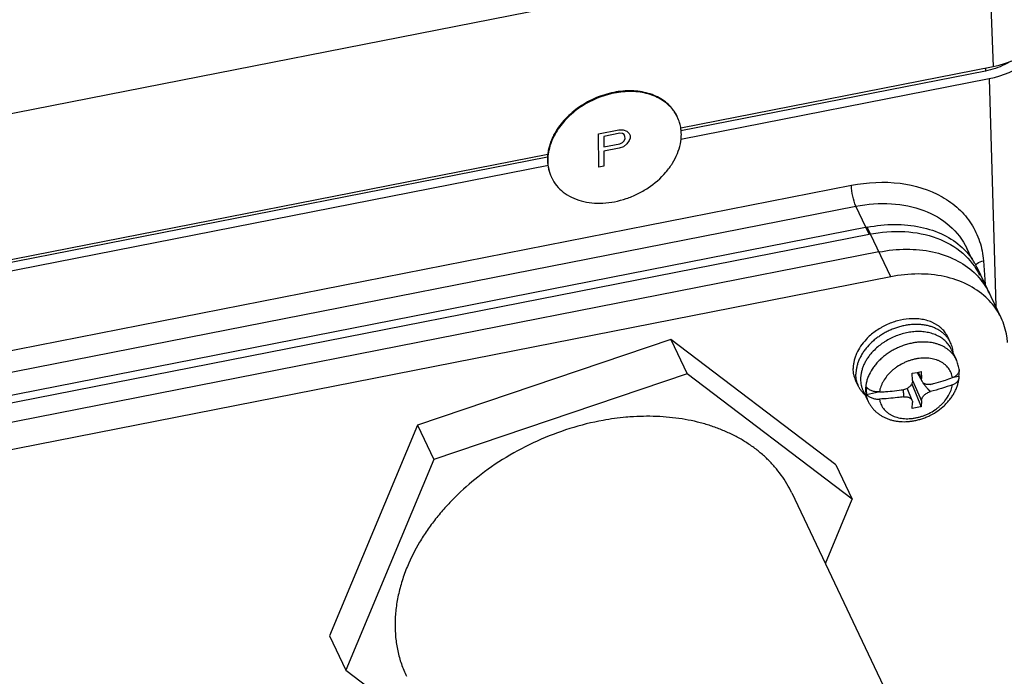
# Paper-space layout '10004647658_1_4' of a CAD drawing. Units: inches. Extents: x 0 to 34, y 0 to 22.
# Drawn here: x 14.2 to 17.3, y 6.2 to 8.3 of the extents above; entities that cross this region are included whole.
import ezdxf

# ---------------------------------------------------------------- set-up
doc = ezdxf.new("R2010")
doc.units = ezdxf.units.IN
doc.header["$LTSCALE"] = 1.87
doc.header["$MEASUREMENT"] = 0
doc.layers.get('0').update_dxf_attribs({"linetype": 'CONTINUOUS'})
doc.layers.add('02___PRT_ALL_AXES', color=7, linetype='CONTINUOUS')
doc.layers.add('GEOM_DATUMS', color=7, linetype='CONTINUOUS')

psp = doc.layouts.new('10004647658_1_4')

# ---------------------------------------------------------------- linework, layer by layer
at = {"color": 7, "linetype": 'CONTINUOUS'}
for p, q in [((13.6536, 7.9375), (17.2798, 8.6501)), ((17.2798, 8.6501), (17.2994, 8.1833)), ((16.2922, 7.9854), (17.2994, 8.1833)), ((17.274, 8.1687), (16.2922, 7.9757)), ((17.274, 8.1783), (17.274, 8.1687)), ((16.2929, 7.949), (17.2864, 8.1442)), ((16.0275, 7.9662), (16.0934, 7.9791)), ((16.0282, 7.8591), (16.0275, 7.9662)), ((16.0962, 7.9683), (16.0441, 7.958)), ((16.0934, 7.9791), (16.1072, 7.9795)), ((16.1045, 7.9676), (16.0962, 7.9683)), ((16.11, 7.9641), (16.1045, 7.9676)), ((16.1072, 7.9795), (16.1182, 7.9749)), ((16.1128, 7.9578), (16.11, 7.9641)), ((16.1182, 7.9749), (16.1265, 7.9674)), ((16.1265, 7.9674), (16.1293, 7.9611)), ((16.0441, 7.958), (16.0443, 7.9239)), ((16.0443, 7.9239), (16.0965, 7.9341)), ((16.0965, 7.9341), (16.1047, 7.938)), ((16.1047, 7.938), (16.1102, 7.9436)), ((16.1185, 7.9339), (16.1075, 7.9249)), ((16.1102, 7.9436), (16.1129, 7.951)), ((16.1129, 7.951), (16.1128, 7.9578)), ((16.1266, 7.9446), (16.1185, 7.9339)), ((16.1293, 7.952), (16.1266, 7.9446)), ((16.1293, 7.9611), (16.1293, 7.952)), ((13.6582, 7.4677), (15.8643, 7.9013)), ((16.0938, 7.9199), (16.0444, 7.9102)), ((16.0444, 7.9102), (16.0447, 7.8624)), ((16.1075, 7.9249), (16.0938, 7.9199)), ((15.8635, 7.8915), (13.4691, 7.4209)), ((13.4706, 7.3943), (15.8663, 7.8651)), ((16.0447, 7.8624), (16.0282, 7.8591)), ((16.8931, 7.6656), (12.6209, 6.826)), ((16.9691, 7.5059), (16.8931, 7.6656)), ((12.6274, 6.8035), (16.8996, 7.6431)), ((16.9311, 7.5857), (12.6588, 6.7461)), ((17.2301, 7.5633), (17.2138, 7.5976)), ((17.3246, 7.3734), (17.2487, 7.5331)), ((16.9691, 7.5059), (12.6968, 6.6663)), ((16.26, 7.3037), (15.4444, 7.0282)), ((16.7923, 6.9001), (16.26, 7.3037)), ((16.26, 7.3037), (16.3126, 7.193)), ((17.1617, 7.2935), (17.153, 7.3119)), ((17.1637, 7.2729), (17.1797, 7.2393)), ((17.1891, 7.2069), (17.1892, 7.2036)), ((16.3126, 7.193), (15.497, 6.9176)), ((16.8449, 6.7895), (16.3126, 7.193)), ((16.8655, 7.1526), (16.8568, 7.171)), ((17.0384, 7.195), (17.0536, 7.1979)), ((17.0392, 7.1722), (17.0384, 7.195)), ((17.0392, 7.1718), (17.0678, 7.1062)), ((17.0536, 7.1979), (17.0669, 7.2006)), ((17.0536, 7.1979), (17.0704, 7.1686)), ((17.0558, 7.1983), (17.0678, 7.1778)), ((17.0669, 7.2006), (17.0678, 7.1778)), ((17.1699, 7.182), (17.1888, 7.1857)), ((16.8802, 7.1381), (16.8962, 7.1044)), ((17.0381, 7.1068), (17.0223, 7.1465)), ((17.0367, 7.1611), (17.0669, 7.0871)), ((17.0733, 7.163), (17.0749, 7.1633)), ((16.8909, 7.1271), (16.9298, 7.1348)), ((17.0381, 7.1068), (17.0389, 7.1041)), ((17.0678, 7.1062), (17.0669, 7.0871)), ((17.0384, 7.0815), (17.0392, 7.1006)), ((17.0389, 7.1041), (17.0392, 7.1006)), ((15.4444, 7.0282), (15.1611, 6.3491)), ((15.4444, 7.0282), (15.497, 6.9176)), ((15.497, 6.9176), (15.2137, 6.2385)), ((16.7923, 6.9001), (16.8449, 6.7895)), ((16.7584, 6.582), (16.8449, 6.7895)), ((15.1611, 6.3491), (15.2137, 6.2385)), ((15.2137, 6.2385), (15.5037, 6.0186))]:
    psp.add_line(p, q, dxfattribs=at)
for centre, radius, start, end in [((16.1692, 7.9665), 0.1248, 27.1383, 30.2928), ((16.1682, 7.9689), 0.1247, 25.9327, 29.0572), ((16.1694, 7.9666), 0.1246, 25.9319, 27.1372), ((16.0034, 7.8837), 0.1406, 180.3757, 181.3949), ((15.9887, 7.8788), 0.1245, 204.7212, 205.9318), ((17.0431, 7.4304), 0.2303, 44.5469, 47.2946), ((17.0564, 7.4416), 0.2129, 25.4594, 35.0106), ((17.0817, 7.1937), 0.1082, 7.045, 7.8081)]:
    psp.add_arc(centre, radius, start, end, dxfattribs=at)
for centre, major_axis, ratio, start_param, end_param in [((17.2313, 8.3261), (0.2324, -0.0001), 0.642541, -1.273064, 0.027425), ((17.2172, 8.2894), (0.2363, -0.0001), 0.642678, -1.273634, -0.06728), ((17.0793, 7.1441), (0.0244, 0.0116), 0.732572, 1.414432, 1.470259)]:
    psp.add_ellipse(centre, major_axis=major_axis, ratio=ratio, start_param=start_param, end_param=end_param, dxfattribs=at)
for points, knots in [([(17.3543, 8.1994), (17.3486, 8.1957), (17.3234, 8.1818), (17.2956, 8.1729), (17.274, 8.1687)], [0, 0, 0, 0, 0.236034, 1, 1, 1, 1]), ([(16.2674, 8.0444), (16.2628, 8.0505), (16.2522, 8.0621), (16.2334, 8.0767), (16.2117, 8.0885), (16.179, 8.1005), (16.1429, 8.1056), (16.1055, 8.1044), (16.0665, 8.0989), (16.028, 8.0869), (15.9917, 8.0694), (15.9576, 8.0484), (15.9202, 8.0169), (15.8967, 7.986), (15.8874, 7.9697)], [0, 0, 0, 0, 0.051771, 0.104978, 0.160114, 0.217488, 0.339021, 0.403166, 0.469078, 0.604232, 0.672608, 0.74072, 0.873825, 1, 1, 1, 1]), ([(16.2668, 8.0443), (16.2621, 8.0503), (16.2514, 8.0615), (16.2326, 8.0756), (16.211, 8.0869), (16.1787, 8.0984), (16.1334, 8.1046), (16.0768, 8.0993), (16.03, 8.0848), (15.9941, 8.0677), (15.9604, 8.0473), (15.9233, 8.0164), (15.8997, 7.9862), (15.8903, 7.9703)], [0, 0, 0, 0, 0.051835, 0.105143, 0.160383, 0.21784, 0.339425, 0.469157, 0.604097, 0.672373, 0.740415, 0.87354, 1, 1, 1, 1]), ([(16.277, 8.0295), (16.2762, 8.0308), (16.2731, 8.0359), (16.2696, 8.0408), (16.2668, 8.0443)], [0, 0, 0, 0, 0.249272, 1, 1, 1, 1]), ([(16.2772, 8.0295), (16.2764, 8.0308), (16.2735, 8.0359), (16.2701, 8.0409), (16.2674, 8.0444)], [0, 0, 0, 0, 0.249406, 1, 1, 1, 1]), ([(16.2905, 7.9959), (16.29, 7.9981), (16.2876, 8.0067), (16.2844, 8.0151), (16.2814, 8.0211)], [0, 0, 0, 0, 0.251306, 1, 1, 1, 1]), ([(16.2926, 7.9855), (16.2925, 7.9864), (16.2919, 7.9899), (16.2911, 7.9933), (16.2905, 7.9959)], [0, 0, 0, 0, 0.250932, 1, 1, 1, 1]), ([(15.8767, 7.8243), (15.881, 7.8155), (15.8918, 7.7987), (15.9138, 7.7776), (15.9407, 7.761), (15.9718, 7.7494), (16.006, 7.7432), (16.0424, 7.7424), (16.0798, 7.747), (16.1172, 7.7569), (16.1535, 7.7719), (16.1983, 7.7976), (16.2371, 7.8312), (16.2664, 7.8707), (16.2823, 7.9016), (16.2921, 7.9332), (16.2943, 7.9546), (16.2943, 7.965)], [0, 0, 0, 0, 0.052316, 0.105871, 0.161681, 0.220389, 0.282227, 0.347038, 0.414349, 0.48345, 0.553472, 0.623472, 0.759389, 0.824066, 0.885755, 0.944315, 1, 1, 1, 1]), ([(15.8874, 7.9697), (15.8865, 7.9682), (15.8831, 7.9621), (15.88, 7.9559), (15.8779, 7.9511)], [0, 0, 0, 0, 0.252892, 1, 1, 1, 1]), ([(15.8903, 7.9703), (15.8894, 7.9688), (15.8858, 7.9627), (15.8826, 7.9564), (15.8804, 7.9516)], [0, 0, 0, 0, 0.252895, 1, 1, 1, 1]), ([(16.2943, 7.965), (16.2943, 7.9667), (16.2941, 7.9736), (16.2934, 7.9804), (16.2926, 7.9855)], [0, 0, 0, 0, 0.252282, 1, 1, 1, 1]), ([(15.8779, 7.9511), (15.8765, 7.948), (15.8713, 7.9354), (15.8675, 7.9223), (15.8656, 7.9124)], [0, 0, 0, 0, 0.256318, 1, 1, 1, 1]), ([(15.8804, 7.9516), (15.8789, 7.9484), (15.8734, 7.9359), (15.8694, 7.9227), (15.8673, 7.9127)], [0, 0, 0, 0, 0.25634, 1, 1, 1, 1]), ([(15.8638, 7.9012), (15.8636, 7.8997), (15.863, 7.8936), (15.8627, 7.8874), (15.8628, 7.8828)], [0, 0, 0, 0, 0.252699, 1, 1, 1, 1]), ([(15.8656, 7.9124), (15.8654, 7.9114), (15.8647, 7.9077), (15.8642, 7.904), (15.8638, 7.9012)], [0, 0, 0, 0, 0.251654, 1, 1, 1, 1]), ([(15.8653, 7.9015), (15.8651, 7.8997), (15.8642, 7.8927), (15.8639, 7.8857), (15.8639, 7.8804)], [0, 0, 0, 0, 0.25311, 1, 1, 1, 1]), ([(15.8673, 7.9127), (15.8671, 7.9118), (15.8663, 7.9081), (15.8657, 7.9043), (15.8653, 7.9015)], [0, 0, 0, 0, 0.251677, 1, 1, 1, 1]), ([(15.8628, 7.8803), (15.863, 7.871), (15.8653, 7.8525), (15.8716, 7.8349), (15.8756, 7.8267)], [0, 0, 0, 0, 0.505188, 1, 1, 1, 1]), ([(15.8639, 7.8804), (15.864, 7.8711), (15.8659, 7.8526), (15.8718, 7.835), (15.8756, 7.8267)], [0, 0, 0, 0, 0.505574, 1, 1, 1, 1]), ([(16.8931, 7.6656), (16.9222, 7.6713), (16.98, 7.6774), (17.064, 7.6695), (17.139, 7.6445), (17.1815, 7.6161), (17.1993, 7.5997)], [0, 0, 0, 0, 0.274768, 0.534104, 0.775444, 1, 1, 1, 1]), ([(16.8996, 7.6431), (16.9372, 7.6504), (17.0113, 7.6564), (17.1164, 7.6365), (17.203, 7.5881), (17.2423, 7.5375), (17.2552, 7.5106)], [0, 0, 0, 0, 0.282512, 0.542812, 0.779352, 1, 1, 1, 1]), ([(16.9311, 7.5857), (16.9602, 7.5915), (17.018, 7.5976), (17.102, 7.5896), (17.177, 7.5647), (17.2195, 7.5363), (17.2373, 7.5198)], [0, 0, 0, 0, 0.274768, 0.534104, 0.775444, 1, 1, 1, 1]), ([(17.2073, 7.592), (17.2094, 7.5898), (17.2178, 7.5809), (17.2255, 7.5713), (17.2308, 7.5637)], [0, 0, 0, 0, 0.251996, 1, 1, 1, 1]), ([(17.2866, 7.4532), (17.2837, 7.4594), (17.2706, 7.4839), (17.2526, 7.5057), (17.2373, 7.5198)], [0, 0, 0, 0, 0.247893, 1, 1, 1, 1]), ([(17.2373, 7.5198), (17.2425, 7.515), (17.262, 7.4953), (17.2778, 7.4719), (17.2866, 7.4532)], [0, 0, 0, 0, 0.254264, 1, 1, 1, 1]), ([(17.2753, 7.4399), (17.2575, 7.4564), (17.215, 7.4848), (17.1399, 7.5098), (17.056, 7.5177), (16.9982, 7.5116), (16.9691, 7.5059)], [0, 0, 0, 0, 0.224556, 0.465896, 0.725232, 1, 1, 1, 1]), ([(17.3246, 7.3734), (17.3217, 7.3796), (17.3086, 7.404), (17.2906, 7.4258), (17.2753, 7.4399)], [0, 0, 0, 0, 0.247893, 1, 1, 1, 1]), ([(17.0288, 7.3703), (17.0159, 7.3694), (16.9965, 7.366), (16.9715, 7.358), (16.9561, 7.3515), (16.9442, 7.3455), (16.9326, 7.339), (16.9188, 7.3299), (16.9034, 7.3177), (16.8941, 7.3088), (16.8897, 7.3041)], [0, 0, 0, 0, 0.24641, 0.372707, 0.499874, 0.563527, 0.627069, 0.753354, 0.877921, 1, 1, 1, 1]), ([(17.153, 7.3119), (17.1518, 7.3144), (17.1492, 7.3192), (17.1447, 7.326), (17.1396, 7.3324), (17.1338, 7.3385), (17.1275, 7.344), (17.1206, 7.3491), (17.1131, 7.3538), (17.1052, 7.3579), (17.0968, 7.3614), (17.088, 7.3644), (17.0788, 7.3669), (17.0693, 7.3688), (17.0595, 7.3701), (17.0494, 7.3708), (17.0392, 7.3709), (17.0323, 7.3706), (17.0288, 7.3703)], [0, 0, 0, 0, 0.055765, 0.11175, 0.168166, 0.225211, 0.28307, 0.341901, 0.401839, 0.462993, 0.525441, 0.589238, 0.654406, 0.720947, 0.788834, 0.85802, 0.928438, 1, 1, 1, 1]), ([(17.3451, 7.2939), (17.3446, 7.3009), (17.3416, 7.3282), (17.3334, 7.3549), (17.3246, 7.3734)], [0, 0, 0, 0, 0.253984, 1, 1, 1, 1]), ([(17.1617, 7.2935), (17.1602, 7.2966), (17.1577, 7.3013), (17.1537, 7.3071), (17.1494, 7.3128), (17.1433, 7.3194), (17.135, 7.3267), (17.1258, 7.3331), (17.1158, 7.3386), (17.1049, 7.3433), (17.0934, 7.3471), (17.0812, 7.3498), (17.0686, 7.3517), (17.0555, 7.3525), (17.0421, 7.3523), (17.0285, 7.3512), (17.0148, 7.349), (17.001, 7.3459), (16.9874, 7.3419), (16.974, 7.3369), (16.9608, 7.3311), (16.9481, 7.3245), (16.9359, 7.317), (16.9242, 7.3089), (16.9098, 7.2972), (16.8967, 7.2843), (16.8867, 7.2721), (16.8816, 7.2649), (16.8768, 7.2578), (16.8715, 7.2486), (16.8662, 7.2374), (16.8621, 7.2261), (16.859, 7.2147), (16.8572, 7.2034), (16.8568, 7.1959), (16.8568, 7.1922)], [0, 0, 0, 0, 0.02584, 0.038819, 0.051861, 0.078202, 0.105019, 0.132435, 0.16055, 0.189433, 0.219126, 0.249644, 0.280978, 0.313093, 0.345934, 0.379429, 0.413491, 0.448018, 0.4829, 0.518019, 0.553253, 0.588475, 0.623561, 0.658388, 0.692841, 0.760154, 0.792871, 0.80896, 0.824857, 0.856049, 0.886422, 0.915968, 0.944711, 0.972704, 1, 1, 1, 1]), ([(17.0486, 7.3291), (17.0422, 7.3288), (17.0292, 7.3274), (17.01, 7.3234), (16.991, 7.3174), (16.9725, 7.3097), (16.9577, 7.3018), (16.9464, 7.2947), (16.9303, 7.2835), (16.9181, 7.2725), (16.9094, 7.2629)], [0, 0, 0, 0, 0.121803, 0.246328, 0.37274, 0.500116, 0.627496, 0.690903, 0.753952, 1, 1, 1, 1]), ([(17.1637, 7.2729), (17.1627, 7.2752), (17.1603, 7.2797), (17.1561, 7.2861), (17.1513, 7.2922), (17.146, 7.2978), (17.1401, 7.3031), (17.1337, 7.3079), (17.1268, 7.3123), (17.1195, 7.3162), (17.1117, 7.3197), (17.1007, 7.3236), (17.0891, 7.3265), (17.0771, 7.3283), (17.0645, 7.3294), (17.055, 7.3294), (17.0486, 7.3291)], [0, 0, 0, 0, 0.055969, 0.112147, 0.168739, 0.225935, 0.283914, 0.34283, 0.402815, 0.463976, 0.526396, 0.590129, 0.721557, 0.78931, 0.858353, 1, 1, 1, 1]), ([(16.8897, 7.3041), (16.8832, 7.2972), (16.8716, 7.2828), (16.8603, 7.263), (16.854, 7.2467), (16.8506, 7.2346), (16.8485, 7.2226), (16.848, 7.2146), (16.848, 7.2106)], [0, 0, 0, 0, 0.270574, 0.527615, 0.650829, 0.770473, 0.886781, 1, 1, 1, 1]), ([(17.038, 7.2921), (17.033, 7.2912), (17.0231, 7.2888), (17.0086, 7.2842), (16.9943, 7.2786), (16.9804, 7.2719), (16.9671, 7.2642), (16.9545, 7.2557), (16.9427, 7.2463), (16.9317, 7.2363), (16.9234, 7.2273), (16.9174, 7.2199), (16.909, 7.2088), (16.9009, 7.1951), (16.8941, 7.1787), (16.8905, 7.1666), (16.8883, 7.1544), (16.8878, 7.1463), (16.8878, 7.1424)], [0, 0, 0, 0, 0.066353, 0.133438, 0.20093, 0.268551, 0.335997, 0.402968, 0.469182, 0.534373, 0.598305, 0.62974, 0.660788, 0.780638, 0.837991, 0.893592, 0.947548, 1, 1, 1, 1]), ([(17.1797, 7.2393), (17.1785, 7.242), (17.1756, 7.2472), (17.1706, 7.2546), (17.1647, 7.2615), (17.1581, 7.2678), (17.1507, 7.2736), (17.1427, 7.2788), (17.1341, 7.2833), (17.1249, 7.2872), (17.1152, 7.2903), (17.1015, 7.2936), (17.0871, 7.2955), (17.0724, 7.2958), (17.061, 7.2954), (17.0495, 7.2942), (17.0418, 7.2929), (17.038, 7.2921)], [0, 0, 0, 0, 0.054621, 0.109521, 0.164966, 0.221206, 0.278459, 0.336909, 0.3967, 0.457939, 0.520688, 0.584975, 0.717993, 0.78668, 0.85667, 0.927845, 1, 1, 1, 1]), ([(17.1703, 7.2602), (17.1701, 7.2631), (17.1694, 7.2689), (17.1677, 7.2774), (17.1652, 7.2856), (17.163, 7.2909), (17.1617, 7.2935)], [0, 0, 0, 0, 0.253652, 0.504245, 0.752664, 1, 1, 1, 1]), ([(16.9094, 7.2629), (16.9064, 7.2597), (16.9008, 7.253), (16.8933, 7.2425), (16.8868, 7.2317), (16.8814, 7.2206), (16.8772, 7.2094), (16.8741, 7.1982), (16.8723, 7.1871), (16.8718, 7.1797), (16.8718, 7.176)], [0, 0, 0, 0, 0.136652, 0.270202, 0.400408, 0.527123, 0.650299, 0.770013, 0.886495, 1, 1, 1, 1]), ([(17.0501, 7.2412), (17.0465, 7.2405), (17.0393, 7.2389), (17.0287, 7.2356), (17.0182, 7.2316), (17.0047, 7.2254), (16.9918, 7.2179), (16.9799, 7.2091), (16.9715, 7.2021), (16.9638, 7.1946), (16.9546, 7.1842), (16.9468, 7.1731), (16.9406, 7.1614), (16.9369, 7.1526), (16.9342, 7.1437), (16.933, 7.1377), (16.9325, 7.1348)], [0, 0, 0, 0, 0.065456, 0.131605, 0.198164, 0.264901, 0.397826, 0.46359, 0.52855, 0.592493, 0.655228, 0.776372, 0.834669, 0.891352, 0.94645, 1, 1, 1, 1]), ([(17.1677, 7.181), (17.1672, 7.1837), (17.166, 7.1891), (17.1633, 7.1969), (17.1596, 7.2043), (17.1551, 7.2112), (17.1505, 7.2165), (17.1465, 7.2205), (17.1422, 7.2242), (17.1363, 7.2285), (17.1286, 7.233), (17.1202, 7.2368), (17.1113, 7.2398), (17.1019, 7.242), (17.092, 7.2435), (17.0818, 7.2441), (17.0714, 7.244), (17.0607, 7.2431), (17.0536, 7.2419), (17.0501, 7.2412)], [0, 0, 0, 0, 0.056236, 0.111969, 0.167545, 0.223372, 0.279831, 0.308417, 0.337287, 0.395991, 0.456206, 0.518107, 0.581799, 0.647326, 0.71467, 0.783751, 0.854448, 0.926616, 1, 1, 1, 1]), ([(17.189, 7.2084), (17.1882, 7.2137), (17.1859, 7.2243), (17.1821, 7.2344), (17.1797, 7.2393)], [0, 0, 0, 0, 0.500607, 1, 1, 1, 1]), ([(16.8568, 7.171), (16.8553, 7.1741), (16.8528, 7.1803), (16.85, 7.1901), (16.8484, 7.2003), (16.848, 7.2072), (16.848, 7.2106)], [0, 0, 0, 0, 0.246382, 0.494272, 0.745127, 1, 1, 1, 1]), ([(17.1892, 7.2036), (17.1892, 7.203), (17.1891, 7.2019), (17.1886, 7.1996), (17.1875, 7.1967), (17.1856, 7.1934), (17.183, 7.1904), (17.1799, 7.1875), (17.1762, 7.185), (17.1721, 7.1828), (17.1692, 7.1815), (17.1677, 7.181)], [0, 0, 0, 0, 0.05267, 0.105833, 0.21462, 0.328374, 0.448457, 0.575652, 0.710178, 0.851865, 1, 1, 1, 1]), ([(17.1888, 7.1857), (17.1892, 7.1887), (17.1896, 7.1947), (17.1895, 7.2007), (17.1893, 7.2037)], [0, 0, 0, 0, 0.504712, 1, 1, 1, 1]), ([(16.8655, 7.1526), (16.8641, 7.1556), (16.8615, 7.1619), (16.8588, 7.1717), (16.8572, 7.1818), (16.8568, 7.1887), (16.8568, 7.1922)], [0, 0, 0, 0, 0.246382, 0.494272, 0.745127, 1, 1, 1, 1]), ([(16.8718, 7.176), (16.8718, 7.1727), (16.8722, 7.1661), (16.8737, 7.1563), (16.8764, 7.147), (16.8788, 7.141), (16.8802, 7.1381)], [0, 0, 0, 0, 0.254897, 0.505733, 0.75361, 1, 1, 1, 1]), ([(17.0392, 7.1722), (17.0392, 7.171), (17.0391, 7.1685), (17.0383, 7.1648), (17.0368, 7.1612), (17.0342, 7.1565), (17.0295, 7.1511), (17.0249, 7.1478), (17.0223, 7.1464)], [0, 0, 0, 0, 0.113255, 0.229554, 0.349425, 0.473119, 0.730906, 1, 1, 1, 1]), ([(17.0462, 7.0424), (17.0506, 7.0433), (17.0594, 7.0454), (17.0724, 7.0494), (17.0852, 7.0544), (17.1017, 7.0621), (17.1211, 7.0738), (17.1387, 7.0881), (17.1512, 7.1008), (17.1597, 7.1108), (17.1673, 7.1214), (17.1739, 7.1324), (17.1795, 7.1438), (17.184, 7.1556), (17.1873, 7.1675), (17.1887, 7.1756), (17.1891, 7.1797)], [0, 0, 0, 0, 0.064142, 0.128716, 0.193525, 0.258426, 0.387786, 0.515635, 0.57872, 0.641099, 0.702723, 0.763574, 0.823669, 0.883055, 0.941802, 1, 1, 1, 1]), ([(17.0704, 7.1686), (17.07, 7.1693), (17.0693, 7.1707), (17.0685, 7.173), (17.068, 7.1754), (17.0678, 7.177), (17.0678, 7.1778)], [0, 0, 0, 0, 0.244428, 0.491613, 0.743132, 1, 1, 1, 1]), ([(17.0969, 7.1592), (17.1003, 7.16), (17.114, 7.1636), (17.1275, 7.1675), (17.1375, 7.1707)], [0, 0, 0, 0, 0.251769, 1, 1, 1, 1]), ([(17.1375, 7.1707), (17.1401, 7.1715), (17.1502, 7.1748), (17.1602, 7.1782), (17.1677, 7.181)], [0, 0, 0, 0, 0.251576, 1, 1, 1, 1]), ([(17.1677, 7.158), (17.1691, 7.1585), (17.172, 7.1597), (17.176, 7.1619), (17.1795, 7.1643), (17.1826, 7.167), (17.1852, 7.1699), (17.1868, 7.1726), (17.1879, 7.1747), (17.1885, 7.1764), (17.1889, 7.178), (17.1891, 7.1792), (17.1891, 7.1797)], [0, 0, 0, 0, 0.147406, 0.288647, 0.423028, 0.550363, 0.670802, 0.784992, 0.840138, 0.894204, 0.947409, 1, 1, 1, 1]), ([(17.1891, 7.1797), (17.1893, 7.1807), (17.1893, 7.1827), (17.1891, 7.1847), (17.1888, 7.1857)], [0, 0, 0, 0, 0.498759, 1, 1, 1, 1]), ([(16.8868, 7.1242), (16.8845, 7.1263), (16.8803, 7.1305), (16.8746, 7.1374), (16.8696, 7.1447), (16.8668, 7.1499), (16.8655, 7.1526)], [0, 0, 0, 0, 0.253842, 0.504431, 0.752787, 1, 1, 1, 1]), ([(16.8878, 7.1424), (16.8878, 7.139), (16.8882, 7.1324), (16.8897, 7.1227), (16.8924, 7.1133), (16.8948, 7.1073), (16.8962, 7.1044)], [0, 0, 0, 0, 0.254897, 0.505733, 0.75361, 1, 1, 1, 1]), ([(16.8909, 7.1501), (16.8904, 7.1463), (16.89, 7.1386), (16.8904, 7.1309), (16.8909, 7.1271)], [0, 0, 0, 0, 0.505871, 1, 1, 1, 1]), ([(16.9325, 7.1348), (16.9304, 7.1347), (16.9262, 7.1346), (16.9199, 7.1352), (16.9138, 7.1364), (16.9081, 7.1382), (16.9028, 7.1404), (16.8981, 7.1432), (16.8941, 7.1464), (16.8918, 7.1488), (16.8909, 7.1501)], [0, 0, 0, 0, 0.138515, 0.276159, 0.411151, 0.541886, 0.666956, 0.7853, 0.896312, 1, 1, 1, 1]), ([(16.9325, 7.1348), (16.9391, 7.1351), (16.965, 7.1366), (16.9909, 7.1394), (17.0102, 7.1421)], [0, 0, 0, 0, 0.251067, 1, 1, 1, 1]), ([(17.008, 7.1418), (17.0081, 7.1409), (17.0085, 7.139), (17.0089, 7.1361), (17.0094, 7.1333), (17.0097, 7.1305), (17.01, 7.1281), (17.0102, 7.1262), (17.0103, 7.1248), (17.0104, 7.1234), (17.0104, 7.122), (17.0104, 7.1208), (17.0103, 7.1198), (17.0102, 7.1194), (17.0102, 7.1191)], [0, 0, 0, 0, 0.125518, 0.250908, 0.376151, 0.501228, 0.626112, 0.688476, 0.750782, 0.813034, 0.875245, 0.937472, 0.968658, 1, 1, 1, 1]), ([(17.0223, 7.1464), (17.0204, 7.1454), (17.0165, 7.1436), (17.0123, 7.1425), (17.0102, 7.1421)], [0, 0, 0, 0, 0.500312, 1, 1, 1, 1]), ([(17.0501, 7.0515), (17.0537, 7.0522), (17.0609, 7.0539), (17.0715, 7.0571), (17.0819, 7.0611), (17.0955, 7.0673), (17.1084, 7.0749), (17.1203, 7.0836), (17.1286, 7.0906), (17.1363, 7.0981), (17.1456, 7.1085), (17.1534, 7.1197), (17.1596, 7.1314), (17.1633, 7.1402), (17.166, 7.149), (17.1672, 7.155), (17.1677, 7.158)], [0, 0, 0, 0, 0.065456, 0.131605, 0.198164, 0.264901, 0.397826, 0.46359, 0.52855, 0.592493, 0.655228, 0.776372, 0.834669, 0.891352, 0.94645, 1, 1, 1, 1]), ([(17.0969, 7.1592), (17.0955, 7.1589), (17.0928, 7.1584), (17.0887, 7.1583), (17.0848, 7.1588), (17.0811, 7.1597), (17.0777, 7.1612), (17.0748, 7.1632), (17.0723, 7.1657), (17.0709, 7.1676), (17.0704, 7.1686)], [0, 0, 0, 0, 0.140355, 0.276032, 0.40664, 0.532255, 0.653334, 0.770766, 0.88581, 1, 1, 1, 1]), ([(17.0969, 7.1362), (17.0966, 7.1364), (17.096, 7.1369), (17.0951, 7.1377), (17.0942, 7.1385), (17.0931, 7.1395), (17.0918, 7.1409), (17.0902, 7.1426), (17.0887, 7.1442), (17.0867, 7.1465), (17.0843, 7.1493), (17.0815, 7.1527), (17.0787, 7.1561), (17.076, 7.1595), (17.0742, 7.1618), (17.0733, 7.163)], [0, 0, 0, 0, 0.033798, 0.06684, 0.09942, 0.131682, 0.195547, 0.258805, 0.321636, 0.384146, 0.508445, 0.632033, 0.755087, 0.877718, 1, 1, 1, 1]), ([(17.1677, 7.158), (17.1562, 7.1538), (17.1328, 7.1459), (17.109, 7.1392), (17.0969, 7.1362)], [0, 0, 0, 0, 0.495516, 1, 1, 1, 1]), ([(16.8909, 7.1271), (16.8918, 7.1259), (16.8941, 7.1234), (16.8981, 7.1202), (16.9028, 7.1175), (16.9081, 7.1152), (16.9138, 7.1134), (16.9199, 7.1123), (16.9262, 7.1117), (16.9304, 7.1117), (16.9325, 7.1118)], [0, 0, 0, 0, 0.103688, 0.2147, 0.333044, 0.458114, 0.588849, 0.723841, 0.861485, 1, 1, 1, 1]), ([(17.0102, 7.1191), (17.0038, 7.1182), (16.978, 7.1149), (16.952, 7.1127), (16.9325, 7.1118)], [0, 0, 0, 0, 0.248823, 1, 1, 1, 1]), ([(16.9325, 7.1118), (16.933, 7.109), (16.9341, 7.1036), (16.9369, 7.0958), (16.9406, 7.0884), (16.9451, 7.0815), (16.9497, 7.0762), (16.9537, 7.0723), (16.958, 7.0685), (16.9639, 7.0642), (16.9716, 7.0597), (16.98, 7.056), (16.9889, 7.053), (16.9983, 7.0507), (17.0082, 7.0493), (17.0184, 7.0486), (17.0288, 7.0487), (17.0395, 7.0497), (17.0465, 7.0508), (17.0501, 7.0515)], [0, 0, 0, 0, 0.056236, 0.111969, 0.167545, 0.223372, 0.279831, 0.308417, 0.337287, 0.395991, 0.456206, 0.518107, 0.581799, 0.647326, 0.71467, 0.783751, 0.854448, 0.926616, 1, 1, 1, 1]), ([(17.0102, 7.1191), (17.0117, 7.1193), (17.0149, 7.1194), (17.0195, 7.1191), (17.0238, 7.1183), (17.0278, 7.1169), (17.0313, 7.115), (17.0338, 7.1131), (17.0354, 7.1113), (17.0365, 7.1099), (17.0374, 7.1084), (17.0379, 7.1073), (17.0381, 7.1068)], [0, 0, 0, 0, 0.14598, 0.287105, 0.422107, 0.550207, 0.671185, 0.785496, 0.840569, 0.894493, 0.947536, 1, 1, 1, 1]), ([(17.0678, 7.1062), (17.0679, 7.1077), (17.0683, 7.11), (17.0692, 7.113), (17.0706, 7.1161), (17.073, 7.1199), (17.0766, 7.1242), (17.0809, 7.1281), (17.0859, 7.1315), (17.0912, 7.1342), (17.095, 7.1356), (17.0969, 7.1362)], [0, 0, 0, 0, 0.10172, 0.1559, 0.212336, 0.331674, 0.45877, 0.591716, 0.728079, 0.865115, 1, 1, 1, 1]), ([(16.8962, 7.1044), (16.8977, 7.1013), (16.901, 7.0951), (16.9069, 7.0865), (16.9136, 7.0784), (16.921, 7.071), (16.9292, 7.0643), (16.9381, 7.0584), (16.9474, 7.0532), (16.9573, 7.0488), (16.9676, 7.0453), (16.9782, 7.0425), (16.9892, 7.0405), (17.0041, 7.0389), (17.0194, 7.0389), (17.0347, 7.0404), (17.0423, 7.0417), (17.0462, 7.0424)], [0, 0, 0, 0, 0.059746, 0.119526, 0.179449, 0.239566, 0.299948, 0.360675, 0.42183, 0.483488, 0.545721, 0.608589, 0.672136, 0.736383, 0.866888, 0.933177, 1, 1, 1, 1]), ([(17.0669, 7.0871), (17.0645, 7.0866), (17.0551, 7.0845), (17.0455, 7.0827), (17.0384, 7.0815)], [0, 0, 0, 0, 0.249288, 1, 1, 1, 1])]:
    psp.add_open_spline(points, degree=3, knots=knots, dxfattribs=at)
at = {"layer": '02___PRT_ALL_AXES', "color": 7, "linetype": 'CONTINUOUS'}
psp.add_line((16.6502, 6.8094), (17.0305, 6.0099), dxfattribs=at)
for points, knots in [([(16.0424, 7.0432), (16.006, 7.0366), (15.9336, 7.0187), (15.8287, 6.9786), (15.7292, 6.9263), (15.6676, 6.8837), (15.6384, 6.8607)], [0, 0, 0, 0, 0.247704, 0.498997, 0.750801, 1, 1, 1, 1]), ([(16.14, 7.055), (16.1319, 7.0545), (16.0992, 7.052), (16.0666, 7.0476), (16.0424, 7.0432)], [0, 0, 0, 0, 0.247323, 1, 1, 1, 1]), ([(16.6502, 6.8094), (16.6454, 6.8195), (16.6349, 6.8393), (16.6163, 6.8676), (16.5952, 6.8943), (16.5715, 6.9192), (16.5455, 6.9424), (16.5171, 6.9637), (16.4866, 6.9829), (16.4541, 7.0001), (16.4196, 7.0151), (16.3835, 7.0279), (16.3458, 7.0384), (16.2931, 7.0494), (16.2243, 7.057), (16.1683, 7.0567), (16.14, 7.055)], [0, 0, 0, 0, 0.055896, 0.112006, 0.168535, 0.22568, 0.283616, 0.342504, 0.402473, 0.463635, 0.526067, 0.589825, 0.654936, 0.721405, 0.858245, 1, 1, 1, 1]), ([(15.6384, 6.8607), (15.613, 6.8406), (15.5766, 6.8085), (15.5326, 6.7621), (15.5024, 6.7262), (15.4751, 6.6892), (15.4429, 6.6392), (15.4228, 6.5997), (15.4116, 6.5728)], [0, 0, 0, 0, 0.262716, 0.391446, 0.518064, 0.64237, 0.76423, 1, 1, 1, 1]), ([(15.4116, 6.5728), (15.4053, 6.5576), (15.3941, 6.5272), (15.3817, 6.4807), (15.374, 6.4345), (15.3711, 6.3888), (15.3731, 6.3441), (15.3799, 6.3005), (15.3915, 6.2585), (15.4024, 6.2318), (15.4085, 6.2188)], [0, 0, 0, 0, 0.135124, 0.266715, 0.394879, 0.519974, 0.642449, 0.762841, 0.88179, 1, 1, 1, 1])]:
    psp.add_open_spline(points, degree=3, knots=knots, dxfattribs=at)
at = {"layer": 'GEOM_DATUMS', "color": 7, "linetype": 'CONTINUOUS'}
for p, q in [((17.2864, 8.1442), (17.3071, 7.4103)), ((12.5701, 6.961), (16.8423, 7.8006)), ((12.5845, 6.8937), (16.8567, 7.7333)), ((16.8996, 7.6431), (16.8567, 7.7333)), ((17.2138, 7.5976), (17.2138, 7.5976)), ((17.2675, 7.5577), (17.2729, 7.4821))]:
    psp.add_line(p, q, dxfattribs=at)
for points, knots in [([(16.8423, 7.8006), (16.8938, 7.8107), (16.9951, 7.8163), (17.1149, 7.7804), (17.1887, 7.7271), (17.2304, 7.6779), (17.2579, 7.6204), (17.2659, 7.5787), (17.2675, 7.5577)], [0, 0, 0, 0, 0.283873, 0.540045, 0.658692, 0.772916, 0.885628, 1, 1, 1, 1]), ([(16.8567, 7.7333), (16.8519, 7.7434), (16.8458, 7.7658), (16.8424, 7.7887), (16.8423, 7.8006)], [0, 0, 0, 0, 0.485737, 1, 1, 1, 1]), ([(16.8567, 7.7333), (16.8943, 7.7407), (16.9686, 7.7465), (17.0742, 7.7259), (17.1612, 7.6763), (17.2007, 7.625), (17.2138, 7.5976)], [0, 0, 0, 0, 0.28077, 0.540339, 0.777495, 1, 1, 1, 1]), ([(17.2417, 7.5446), (17.2433, 7.5461), (17.2509, 7.5522), (17.2602, 7.5559), (17.2675, 7.5577)], [0, 0, 0, 0, 0.229673, 1, 1, 1, 1])]:
    psp.add_open_spline(points, degree=3, knots=knots, dxfattribs=at)

doc.saveas('drawing.dxf')
